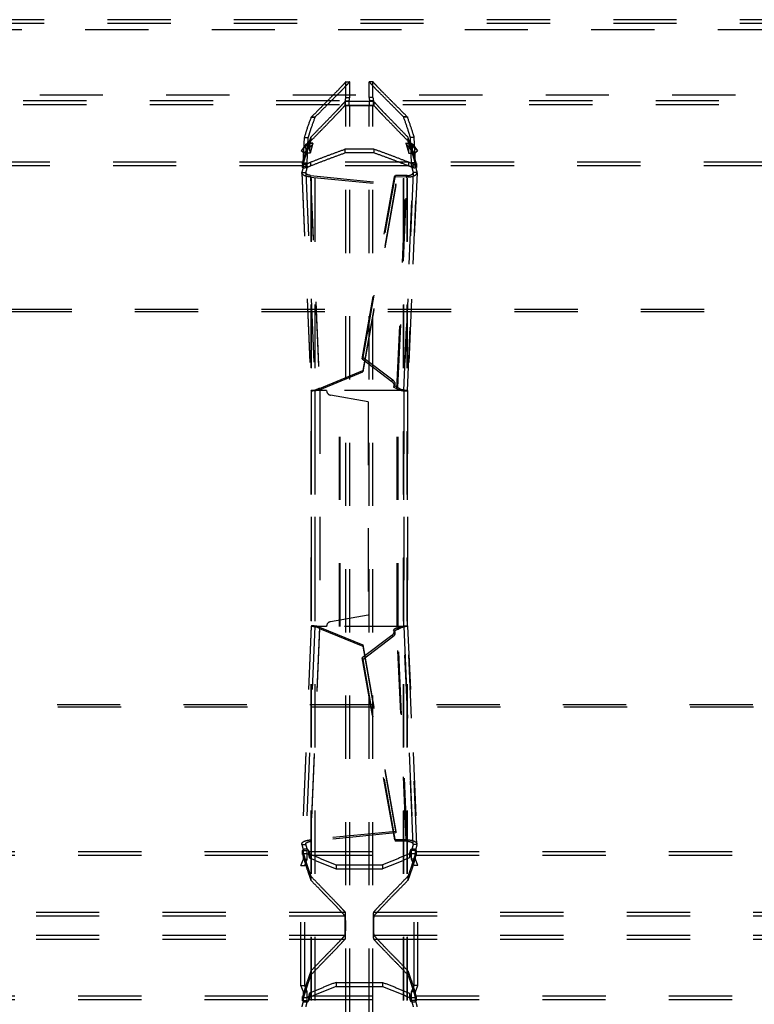
# Model space of a CAD drawing. Extents: x 212 to 834, y 125 to 747.
# Drawn here: x 440 to 516, y 514 to 616 of the extents above; entities that cross this region are included whole.
import ezdxf

# ---------------------------------------------------------------- set-up
doc = ezdxf.new("R2010")
doc.units = 0
doc.header["$LTSCALE"] = 65.395
doc.linetypes.add('HIDDEN', pattern=[0.2, 0.1, -0.1])
doc.layers.add('DEFAULT_2', color=8, linetype='HIDDEN')

msp = doc.modelspace()

# ---------------------------------------------------------------- linework, layer by layer
at = {"layer": 'DEFAULT_2', "color": 8, "linetype": 'HIDDEN'}
for p, q in [((821.65, 615.76), (224.25, 615.76)), ((473.55, 609.34), (473.95, 609.34)), ((473.95, 607.72), (473.95, 609.34)), ((475.95, 607.72), (475.95, 609.34)), ((476.35, 609.34), (475.95, 609.34)), ((473.46, 607.29), (473.46, 606.89)), ((473.5, 607.37), (473.9, 607.37)), ((473.55, 607.72), (473.95, 607.72)), ((473.9, 606.87), (473.9, 607.37)), ((476.35, 607.72), (475.95, 607.72)), ((476, 606.87), (476, 607.37)), ((476.4, 607.37), (476, 607.37)), ((476.44, 607.29), (476.44, 606.89)), ((812.95, 606.96), (232.95, 606.96)), ((476.44, 606.89), (473.46, 606.89)), ((473.5, 606.87), (476.4, 606.87)), ((473.95, 264.65), (473.95, 606.87)), ((475.95, 264.65), (475.95, 606.87)), ((469.98, 605.67), (470.38, 605.67)), ((470.01, 605.71), (470.39, 605.71)), ((470.38, 265.85), (470.38, 605.67)), ((470.39, 265.82), (470.39, 605.71)), ((479.51, 265.82), (479.51, 605.71)), ((479.9, 605.71), (479.51, 605.71)), ((479.53, 265.85), (479.53, 605.67)), ((479.93, 605.67), (479.53, 605.67)), ((469.28, 603.57), (469.67, 603.57)), ((469.55, 600.97), (469.67, 603.57)), ((470.14, 603), (469.74, 603)), ((470.14, 603), (469.81, 602.88)), ((470.14, 603), (469.85, 601.94)), ((469.94, 603.61), (469.94, 603.23)), ((479.76, 603), (480.06, 601.94)), ((480.09, 602.88), (479.76, 603)), ((479.76, 603), (480.16, 603)), ((479.97, 603.61), (479.97, 603.23)), ((480.35, 600.97), (480.23, 603.57)), ((480.63, 603.57), (480.23, 603.57)), ((469.25, 601.94), (468.93, 602.19)), ((469.25, 601.94), (469.94, 602.66)), ((469.72, 602.58), (469.25, 601.94)), ((469.72, 602.58), (469.4, 602.82)), ((469.81, 602.88), (469.41, 602.88)), ((469.85, 601.94), (469.45, 601.94)), ((469.94, 602.66), (469.63, 602.9)), ((469.94, 602.66), (469.72, 602.58)), ((469.85, 601.94), (469.81, 602.88)), ((473.45, 602.36), (473.45, 601.98)), ((476.45, 601.98), (473.45, 601.98)), ((476.45, 602.36), (476.45, 601.98)), ((479.96, 602.66), (480.28, 602.9)), ((479.96, 602.66), (480.65, 601.94)), ((480.19, 602.58), (479.96, 602.66)), ((480.06, 601.94), (480.09, 602.88)), ((480.06, 601.94), (480.46, 601.94)), ((480.09, 602.88), (480.49, 602.88)), ((480.19, 602.58), (480.5, 602.82)), ((480.65, 601.94), (480.19, 602.58)), ((480.65, 601.94), (480.97, 602.19)), ((469.06, 600.88), (469.06, 600.51)), ((469.06, 600.87), (469.06, 600.5)), ((469.1, 601.02), (469.1, 600.64)), ((469.15, 600.97), (469.55, 600.97)), ((469.56, 600.6), (469.55, 600.97)), ((469.89, 601.02), (469.89, 600.64)), ((480.02, 601.02), (480.02, 600.64)), ((480.34, 600.6), (480.35, 600.97)), ((480.75, 600.97), (480.35, 600.97)), ((480.8, 601.02), (480.8, 600.64)), ((480.84, 600.88), (480.84, 600.51)), ((480.84, 600.5), (480.84, 600.87)), ((469.1, 600.64), (432.8, 600.64)), ((469, 599.97), (469.4, 599.97)), ((469.06, 600.5), (469.06, 600.51)), ((469.17, 600.6), (469.56, 600.6)), ((469.4, 599.94), (469.4, 599.97)), ((469.4, 599.97), (470.36, 577.41)), ((469.4, 599.94), (470.36, 577.41)), ((469.41, 600.82), (469.41, 600.45)), ((480.02, 600.64), (469.89, 600.64)), ((479.54, 577.41), (480.51, 599.97)), ((480.51, 599.94), (479.54, 577.41)), ((480.74, 600.6), (480.34, 600.6)), ((480.49, 600.82), (480.49, 600.45)), ((480.51, 599.94), (480.51, 599.97)), ((480.9, 599.97), (480.51, 599.97)), ((517.1, 600.64), (480.8, 600.64)), ((480.84, 600.51), (480.84, 600.5)), ((469.88, 599.49), (469.89, 599.65)), ((469.89, 599.65), (470.83, 577.63)), ((469.89, 599.65), (478.72, 598.77)), ((475.33, 580.83), (478.69, 599.64)), ((478.59, 599.5), (478.69, 599.64)), ((479.88, 599.63), (478.69, 599.64)), ((478.94, 577.71), (479.88, 599.63)), ((479.78, 599.49), (479.88, 599.63)), ((478.72, 598.77), (475.31, 579.48)), ((478.71, 598.62), (478.72, 598.77)), ((798.34, 585.55), (247.56, 585.55)), ((475.33, 580.83), (475.23, 580.69)), ((475.33, 580.83), (478.41, 578.5)), ((470.83, 577.63), (475.31, 579.48)), ((475.3, 579.33), (475.31, 579.48)), ((478.31, 578.35), (478.41, 578.5)), ((470.82, 577.48), (470.83, 577.63)), ((478.58, 577.9), (478.48, 577.76)), ((478.94, 577.71), (478.58, 577.9)), ((478.84, 577.57), (478.94, 577.71)), ((470.36, 577.41), (470.36, 553.01)), ((470.36, 577.41), (470.36, 553.01)), ((470.36, 577.41), (470.36, 577.41)), ((472.96, 553.01), (472.96, 577.41)), ((478.95, 553.01), (478.95, 577.41)), ((479.54, 577.41), (479.54, 577.41)), ((479.54, 553.01), (479.54, 577.41)), ((479.54, 577.41), (479.54, 553.01)), ((470.36, 553.01), (469.4, 530.48)), ((470.36, 553.01), (469.4, 530.45)), ((470.36, 553.01), (470.36, 553.01)), ((480.51, 530.45), (479.54, 553.01)), ((479.54, 553.01), (480.51, 530.48)), ((479.54, 553.01), (479.54, 553.01)), ((470.83, 552.79), (469.89, 530.78)), ((470.82, 552.94), (470.83, 552.79)), ((470.83, 552.79), (475.31, 550.95)), ((478.31, 552.07), (478.41, 551.93)), ((478.58, 552.52), (478.48, 552.66)), ((478.94, 552.71), (478.58, 552.52)), ((478.84, 552.85), (478.94, 552.71)), ((479.88, 530.79), (478.94, 552.71)), ((475.3, 551.1), (475.31, 550.95)), ((478.41, 551.93), (475.33, 549.59)), ((475.31, 550.95), (478.72, 531.65)), ((475.33, 549.59), (475.23, 549.74)), ((478.69, 530.78), (475.33, 549.59)), ((247.59, 544.7), (798.32, 544.7)), ((478.72, 531.65), (469.89, 530.78)), ((478.71, 531.8), (478.72, 531.65)), ((469.88, 530.93), (469.89, 530.78)), ((478.6, 530.93), (478.69, 530.78)), ((479.88, 530.79), (478.69, 530.78)), ((479.78, 530.93), (479.88, 530.79)), ((469, 530.45), (469.4, 530.45)), ((469.08, 529.41), (469.08, 529.84)), ((469.09, 529.83), (469.09, 529.4)), ((469.17, 529.82), (469.56, 529.82)), ((469.4, 530.45), (469.4, 530.48)), ((469.56, 528.92), (469.56, 529.82)), ((469.68, 529.85), (469.68, 529.42)), ((480.22, 529.85), (480.22, 529.42)), ((480.34, 528.92), (480.34, 529.82)), ((480.74, 529.82), (480.34, 529.82)), ((480.51, 530.48), (480.51, 530.45)), ((480.9, 530.45), (480.51, 530.45)), ((480.82, 529.41), (480.82, 529.84)), ((480.82, 529.83), (480.82, 529.4)), ((432.8, 529.34), (469.1, 529.34)), ((469.09, 529.4), (469.08, 529.41)), ((469.17, 528.92), (469.56, 528.92)), ((469.3, 528.26), (469.56, 528.92)), ((469.71, 529.34), (480.2, 529.34)), ((469.78, 529.49), (469.78, 529.07)), ((480.12, 529.49), (480.12, 529.07)), ((480.6, 528.26), (480.34, 528.92)), ((480.74, 528.92), (480.34, 528.92)), ((480.8, 529.34), (517.1, 529.34)), ((480.82, 529.41), (480.82, 529.4)), ((468.9, 528.26), (469.3, 528.26)), ((469.3, 515.86), (469.3, 528.26)), ((472.55, 528.35), (472.55, 527.93)), ((472.55, 527.93), (477.35, 527.93)), ((477.35, 528.35), (477.35, 527.93)), ((480.6, 515.86), (480.6, 528.26)), ((481, 528.26), (480.6, 528.26)), ((469.94, 527.16), (469.94, 526.74)), ((479.97, 527.16), (479.97, 526.74)), ((428.44, 523.06), (473.46, 523.06)), ((476.44, 523.06), (521.46, 523.06)), ((428.44, 521.06), (473.46, 521.06)), ((476.44, 521.06), (521.46, 521.06)), ((469.94, 517.38), (469.94, 516.96)), ((479.97, 517.38), (479.97, 516.96)), ((468.9, 515.86), (469.3, 515.86)), ((469.56, 515.2), (469.3, 515.86)), ((472.55, 516.19), (472.55, 515.77)), ((472.55, 516.19), (477.35, 516.19)), ((477.35, 516.19), (477.35, 515.77)), ((480.34, 515.2), (480.6, 515.86)), ((481, 515.86), (480.6, 515.86)), ((432.8, 514.78), (469.1, 514.78)), ((469.08, 514.71), (469.09, 514.72)), ((469.08, 514.28), (469.08, 514.71)), ((469.09, 514.72), (469.09, 514.29)), ((469.17, 515.2), (469.56, 515.2)), ((469.56, 514.3), (469.56, 515.2)), ((469.68, 514.7), (469.68, 514.27)), ((469.71, 514.78), (480.2, 514.78)), ((469.78, 515.06), (469.78, 514.63)), ((480.12, 515.06), (480.12, 514.63)), ((480.22, 514.7), (480.22, 514.27)), ((480.34, 514.3), (480.34, 515.2)), ((480.74, 515.2), (480.34, 515.2)), ((480.8, 514.78), (517.1, 514.78)), ((480.82, 514.72), (480.82, 514.29)), ((480.82, 514.72), (480.82, 514.71)), ((480.82, 514.28), (480.82, 514.71)), ((469.17, 514.3), (469.56, 514.3)), ((480.74, 514.3), (480.34, 514.3))]:
    msp.add_line(p, q, dxfattribs=at)
at = {"layer": 'DEFAULT_2', "linetype": 'HIDDEN'}
for p, q in [((821.65, 615.36), (224.25, 615.36)), ((224.26, 614.76), (821.65, 614.76)), ((473.55, 607.72), (473.55, 609.34)), ((476.35, 607.72), (476.35, 609.34)), ((814.65, 607.96), (231.25, 607.96)), ((812.95, 607.36), (232.95, 607.36)), ((476.44, 607.29), (473.46, 607.29)), ((473.5, 606.87), (473.5, 607.37)), ((476.4, 606.87), (476.4, 607.37)), ((473.55, 264.65), (473.55, 606.87)), ((476.35, 264.65), (476.35, 606.87)), ((469.98, 265.85), (469.98, 605.67)), ((470.01, 265.82), (470.01, 605.71)), ((479.9, 265.82), (479.9, 605.71)), ((479.93, 265.85), (479.93, 605.67)), ((469.15, 600.97), (469.28, 603.57)), ((469.74, 603), (469.41, 602.88)), ((469.74, 603), (469.45, 601.94)), ((480.16, 603), (480.46, 601.94)), ((480.49, 602.88), (480.16, 603)), ((480.75, 600.97), (480.63, 603.57)), ((468.93, 602.19), (469.63, 602.9)), ((469.4, 602.82), (468.93, 602.19)), ((469.63, 602.9), (469.4, 602.82)), ((469.45, 601.94), (469.41, 602.88)), ((476.45, 602.36), (473.45, 602.36)), ((480.97, 602.19), (480.28, 602.9)), ((480.28, 602.9), (480.5, 602.82)), ((480.46, 601.94), (480.49, 602.88)), ((480.5, 602.82), (480.97, 602.19)), ((469.1, 601.02), (432.8, 601.02)), ((469.06, 600.87), (469.06, 600.88)), ((469.17, 600.6), (469.15, 600.97)), ((480.02, 601.02), (469.89, 601.02)), ((480.74, 600.6), (480.75, 600.97)), ((517.1, 601.02), (480.8, 601.02)), ((480.84, 600.88), (480.84, 600.87)), ((469, 599.92), (469, 599.97)), ((469, 599.97), (469.97, 577.41)), ((469, 599.92), (469.96, 577.4)), ((479.94, 577.41), (480.9, 599.97)), ((480.91, 599.92), (479.94, 577.4)), ((480.91, 599.92), (480.9, 599.97)), ((469.88, 599.49), (470.82, 577.48)), ((469.88, 599.49), (478.71, 598.62)), ((475.23, 580.69), (478.59, 599.5)), ((479.78, 599.49), (478.59, 599.5)), ((478.84, 577.57), (479.78, 599.49)), ((478.71, 598.62), (475.3, 579.33)), ((798.34, 585.79), (247.56, 585.79)), ((475.23, 580.69), (478.31, 578.35)), ((470.82, 577.48), (475.3, 579.33)), ((478.84, 577.57), (478.48, 577.76)), ((469.96, 577.4), (469.97, 577.41)), ((469.96, 577.41), (469.96, 553.01)), ((471.56, 577.41), (469.96, 577.41)), ((469.97, 577.41), (469.97, 553.01)), ((470.86, 577.41), (470.86, 553.01)), ((475.86, 576.23), (471.97, 576.92)), ((472.88, 553.01), (472.88, 577.41)), ((479.94, 577.41), (472.88, 577.41)), ((478.87, 553.01), (478.87, 577.41)), ((479.94, 553.01), (479.94, 577.41)), ((479.94, 577.41), (479.94, 553.01)), ((479.94, 577.4), (479.94, 577.41)), ((475.86, 576.23), (475.86, 554.19)), ((471.97, 553.51), (475.86, 554.19)), ((469.96, 553.02), (469, 530.5)), ((469.97, 553.01), (469, 530.45)), ((469.96, 553.02), (469.97, 553.01)), ((471.56, 553.01), (469.96, 553.01)), ((479.94, 553.01), (472.88, 553.01)), ((479.94, 553.02), (479.94, 553.01)), ((479.94, 553.02), (480.91, 530.5)), ((480.9, 530.45), (479.94, 553.01)), ((470.82, 552.94), (469.88, 530.93)), ((470.82, 552.94), (475.3, 551.1)), ((478.31, 552.07), (475.23, 549.74)), ((478.84, 552.85), (478.48, 552.66)), ((479.78, 530.93), (478.84, 552.85)), ((475.3, 551.1), (478.71, 531.8)), ((478.6, 530.93), (475.23, 549.74)), ((247.5, 544.94), (798.4, 544.94)), ((478.71, 531.8), (469.88, 530.93)), ((479.78, 530.93), (478.6, 530.93)), ((432.79, 529.71), (469.12, 529.71)), ((469, 530.45), (469, 530.5)), ((469.08, 529.84), (469.09, 529.83)), ((469.17, 528.92), (469.17, 529.82)), ((469.72, 529.71), (480.18, 529.71)), ((480.74, 528.92), (480.74, 529.82)), ((480.79, 529.71), (517.12, 529.71)), ((480.82, 529.83), (480.82, 529.84)), ((480.91, 530.5), (480.9, 530.45)), ((468.9, 528.26), (469.17, 528.92)), ((481, 528.26), (480.74, 528.92)), ((468.9, 515.86), (468.9, 528.26)), ((472.55, 528.35), (477.35, 528.35)), ((481, 515.86), (481, 528.26)), ((428.44, 523.46), (473.47, 523.46)), ((476.44, 523.46), (521.47, 523.46)), ((428.44, 520.66), (473.47, 520.66)), ((476.44, 520.66), (521.47, 520.66)), ((469.17, 515.2), (468.9, 515.86)), ((472.55, 515.77), (477.35, 515.77)), ((480.74, 515.2), (481, 515.86)), ((432.79, 514.41), (469.12, 514.41)), ((469.17, 514.3), (469.17, 515.2)), ((469.72, 514.41), (480.18, 514.41)), ((480.74, 514.3), (480.74, 515.2)), ((480.79, 514.41), (517.12, 514.41)), ((469.09, 514.29), (469.08, 514.28)), ((480.82, 514.28), (480.82, 514.29))]:
    msp.add_line(p, q, dxfattribs=at)
at = {"layer": 'DEFAULT_2', "color": 8, "linetype": 'HIDDEN'}
for points in [[(478.41, 578.5), (478.5, 578.41), (478.56, 578.32), (478.6, 578.22), (478.62, 578.11), (478.61, 578.01), (478.58, 577.9)], [(478.58, 552.52), (478.61, 552.42), (478.62, 552.31), (478.6, 552.2), (478.56, 552.1), (478.5, 552.01), (478.41, 551.93)]]:
    msp.add_lwpolyline(points, dxfattribs=at)
at = {"layer": 'DEFAULT_2', "linetype": 'HIDDEN'}
for points in [[(478.31, 578.35), (478.4, 578.27), (478.46, 578.18), (478.5, 578.08), (478.52, 577.97), (478.51, 577.86), (478.48, 577.76)], [(478.48, 552.66), (478.51, 552.56), (478.52, 552.45), (478.5, 552.35), (478.46, 552.24), (478.4, 552.15), (478.31, 552.07)]]:
    msp.add_lwpolyline(points, dxfattribs=at)
for centre, start, end in [((472.06, 577.41), 180, 260), ((472.06, 553.01), 100, 180)]:
    msp.add_arc(centre, 0.5, start, end, dxfattribs=at)
for points in [[(473.55, 609.34), (473.5, 609.28), (473.41, 609.18), (473.09, 608.84), (472.59, 608.32), (471.91, 607.63), (471.05, 606.76), (470.01, 605.71)], [(479.9, 605.71), (478.86, 606.76), (477.99, 607.63), (477.31, 608.32), (476.81, 608.84), (476.49, 609.18), (476.4, 609.28), (476.35, 609.34)], [(469.94, 603.61), (470.79, 604.49), (471.53, 605.25), (472.14, 605.88), (472.64, 606.4), (473.03, 606.81), (473.3, 607.11), (473.46, 607.29)], [(473.5, 607.37), (473.55, 607.72)], [(476.35, 607.72), (476.4, 607.37)], [(476.44, 607.29), (476.61, 607.11), (476.88, 606.81), (477.26, 606.4), (477.76, 605.88), (478.38, 605.25), (479.11, 604.49), (479.97, 603.61)], [(469.28, 603.57), (469.52, 604.37), (469.98, 605.67)], [(469.98, 605.67), (470.01, 605.71)], [(479.9, 605.71), (479.93, 605.67)], [(480.63, 603.57), (480.38, 604.37), (479.93, 605.67)], [(469.1, 601.02), (469.38, 601.96), (469.66, 602.82), (469.94, 603.61)], [(469.74, 603), (469.7, 602.96), (469.67, 602.93), (469.63, 602.9)], [(480.8, 601.02), (480.53, 601.96), (480.25, 602.82), (479.97, 603.61)], [(480.16, 603), (480.2, 602.96), (480.24, 602.93), (480.28, 602.9)], [(469.41, 602.88), (469.4, 602.82)], [(469.89, 601.02), (471.07, 601.48), (472.26, 601.93), (473.45, 602.36)], [(480.02, 601.02), (478.84, 601.48), (477.65, 601.93), (476.45, 602.36)], [(480.49, 602.88), (480.5, 602.82)], [(469.06, 600.88), (469.08, 600.93), (469.09, 600.97), (469.1, 601.02)], [(469.41, 600.82), (469.38, 600.81), (469.34, 600.8), (469.3, 600.8), (469.26, 600.79), (469.22, 600.8), (469.18, 600.8), (469.15, 600.81), (469.12, 600.82), (469.09, 600.83), (469.07, 600.85), (469.06, 600.86), (469.06, 600.87)], [(469.41, 600.82), (469.65, 600.92), (469.89, 601.02)], [(480.49, 600.82), (480.26, 600.92), (480.02, 601.02)], [(480.84, 600.87), (480.84, 600.86), (480.83, 600.85), (480.81, 600.83), (480.79, 600.82), (480.76, 600.81), (480.72, 600.8), (480.68, 600.8), (480.64, 600.79), (480.6, 600.8), (480.56, 600.8), (480.53, 600.81), (480.49, 600.82)], [(480.84, 600.88), (480.83, 600.93), (480.82, 600.97), (480.8, 601.02)], [(469.17, 600.6), (469.08, 600.27), (469, 599.97)], [(469.88, 599.49), (469.52, 599.55), (469.22, 599.65), (469.04, 599.8), (469, 599.92)], [(479.78, 599.49), (480.12, 599.5), (480.45, 599.56), (480.71, 599.67), (480.87, 599.81), (480.91, 599.92)], [(480.74, 600.6), (480.83, 600.27), (480.9, 599.97)], [(470.82, 577.48), (470.47, 577.39), (470.18, 577.36), (470, 577.37), (469.96, 577.4)], [(478.84, 577.57), (479.18, 577.45), (479.5, 577.38), (479.76, 577.36), (479.91, 577.38), (479.94, 577.4)], [(470.82, 552.94), (470.47, 553.03), (470.18, 553.06), (470, 553.05), (469.96, 553.02)], [(478.84, 552.85), (479.18, 552.97), (479.5, 553.04), (479.76, 553.06), (479.91, 553.05), (479.94, 553.02)], [(469, 530.5), (469.04, 530.62), (469.22, 530.77), (469.52, 530.87), (469.88, 530.93)], [(479.78, 530.93), (480.12, 530.92), (480.45, 530.86), (480.71, 530.75), (480.87, 530.61), (480.91, 530.5)], [(469, 530.45), (469.08, 530.15), (469.17, 529.82)], [(469.68, 529.85), (469.67, 529.88), (469.64, 529.9), (469.61, 529.92), (469.56, 529.93), (469.5, 529.95), (469.45, 529.95), (469.38, 529.96), (469.32, 529.95), (469.26, 529.95), (469.21, 529.93), (469.16, 529.92), (469.12, 529.9), (469.1, 529.88), (469.09, 529.85), (469.08, 529.84)], [(469.09, 529.83), (469.1, 529.77), (469.12, 529.71)], [(469.12, 529.71), (469.39, 528.79), (469.66, 527.94), (469.94, 527.16)], [(469.68, 529.85), (469.7, 529.78), (469.72, 529.71)], [(469.72, 529.71), (469.75, 529.6), (469.78, 529.49)], [(480.79, 529.71), (480.52, 528.79), (480.24, 527.94), (479.97, 527.16)], [(480.18, 529.71), (480.15, 529.6), (480.12, 529.49)], [(480.22, 529.85), (480.2, 529.78), (480.18, 529.71)], [(480.82, 529.84), (480.82, 529.85), (480.81, 529.88), (480.78, 529.9), (480.74, 529.92), (480.69, 529.93), (480.64, 529.95), (480.58, 529.95), (480.52, 529.96), (480.46, 529.95), (480.4, 529.95), (480.35, 529.93), (480.3, 529.92), (480.26, 529.9), (480.24, 529.88), (480.22, 529.85)], [(480.9, 530.45), (480.83, 530.15), (480.74, 529.82)], [(480.82, 529.83), (480.8, 529.77), (480.79, 529.71)], [(469.78, 529.49), (471.16, 528.91), (472.55, 528.35)], [(480.12, 529.49), (478.74, 528.91), (477.35, 528.35)], [(469.94, 527.16), (470.93, 526.14), (471.75, 525.28), (472.42, 524.59), (472.92, 524.06), (473.27, 523.68), (473.47, 523.46)], [(476.44, 523.46), (476.63, 523.68), (476.98, 524.06), (477.49, 524.59), (478.15, 525.28), (478.98, 526.14), (479.97, 527.16)], [(473.47, 523.46), (473.48, 523.39), (473.48, 523.31), (473.49, 523.2), (473.49, 523.07), (473.49, 522.92), (473.49, 522.75), (473.5, 522.56), (473.5, 522.36), (473.5, 522.16), (473.5, 521.96), (473.5, 521.76), (473.5, 521.56), (473.49, 521.38), (473.49, 521.21), (473.49, 521.05), (473.49, 520.92), (473.48, 520.82), (473.48, 520.74), (473.47, 520.66)], [(476.44, 520.66), (476.43, 520.74), (476.42, 520.82), (476.42, 520.92), (476.42, 521.05), (476.41, 521.21), (476.41, 521.38), (476.41, 521.56), (476.41, 521.76), (476.41, 521.96), (476.41, 522.16), (476.41, 522.36), (476.41, 522.56), (476.41, 522.75), (476.41, 522.92), (476.42, 523.07), (476.42, 523.2), (476.42, 523.31), (476.43, 523.39), (476.44, 523.46)], [(473.47, 520.66), (473.27, 520.44), (472.92, 520.06), (472.42, 519.53), (471.75, 518.84), (470.93, 517.99), (469.94, 516.96)], [(479.97, 516.96), (478.98, 517.99), (478.15, 518.84), (477.49, 519.53), (476.98, 520.06), (476.63, 520.44), (476.44, 520.66)], [(469.94, 516.96), (469.66, 516.18), (469.39, 515.33), (469.12, 514.41)], [(479.97, 516.96), (480.24, 516.18), (480.52, 515.33), (480.79, 514.41)], [(472.55, 515.77), (471.16, 515.21), (469.78, 514.63)], [(477.35, 515.77), (478.74, 515.21), (480.12, 514.63)], [(469.12, 514.41), (469.1, 514.35), (469.09, 514.29)], [(469.72, 514.41), (469.7, 514.34), (469.68, 514.27)], [(469.78, 514.63), (469.75, 514.52), (469.72, 514.41)], [(480.12, 514.63), (480.15, 514.52), (480.18, 514.41)], [(480.18, 514.41), (480.2, 514.34), (480.22, 514.27)], [(480.79, 514.41), (480.8, 514.35), (480.82, 514.29)], [(469.17, 514.3), (469.08, 513.98), (469, 513.67)], [(469.08, 514.28), (469.09, 514.27), (469.1, 514.25), (469.12, 514.22), (469.16, 514.2), (469.21, 514.19), (469.26, 514.18), (469.32, 514.17), (469.38, 514.17), (469.45, 514.17), (469.5, 514.18), (469.56, 514.19), (469.61, 514.2), (469.64, 514.22), (469.67, 514.25), (469.68, 514.27)], [(480.22, 514.27), (480.24, 514.25), (480.26, 514.22), (480.3, 514.2), (480.35, 514.19), (480.4, 514.18), (480.46, 514.17), (480.52, 514.17), (480.58, 514.17), (480.64, 514.18), (480.69, 514.19), (480.74, 514.2), (480.78, 514.22), (480.81, 514.25), (480.82, 514.27), (480.82, 514.28)], [(480.74, 514.3), (480.83, 513.98), (480.9, 513.67)]]:
    msp.add_spline(points, degree=3, dxfattribs=at)
at = {"layer": 'DEFAULT_2', "color": 8, "linetype": 'HIDDEN'}
for points in [[(473.95, 609.34), (473.9, 609.28), (473.81, 609.18), (473.49, 608.84), (472.99, 608.32), (472.3, 607.63), (471.44, 606.76), (470.39, 605.71)], [(479.51, 605.71), (478.47, 606.76), (477.6, 607.63), (476.92, 608.32), (476.41, 608.84), (476.1, 609.18), (476, 609.28), (475.95, 609.34)], [(473.9, 607.37), (473.95, 607.72)], [(475.95, 607.72), (476, 607.37)], [(469.94, 603.23), (470.79, 604.1), (471.53, 604.86), (472.14, 605.49), (472.64, 606.01), (473.03, 606.41), (473.3, 606.71), (473.46, 606.89)], [(476.44, 606.89), (476.61, 606.71), (476.88, 606.41), (477.26, 606.01), (477.76, 605.49), (478.38, 604.86), (479.11, 604.1), (479.97, 603.23)], [(469.67, 603.57), (469.92, 604.37), (470.38, 605.67)], [(470.38, 605.67), (470.39, 605.71)], [(479.51, 605.71), (479.53, 605.67)], [(480.23, 603.57), (479.98, 604.37), (479.53, 605.67)], [(469.1, 600.64), (469.38, 601.58), (469.66, 602.44), (469.94, 603.23)], [(470.14, 603), (470.09, 602.87), (470.03, 602.76), (469.94, 602.66)], [(479.76, 603), (479.81, 602.87), (479.88, 602.76), (479.96, 602.66)], [(480.8, 600.64), (480.53, 601.58), (480.25, 602.44), (479.97, 603.23)], [(469.81, 602.88), (469.8, 602.77), (469.77, 602.67), (469.72, 602.58)], [(469.89, 600.64), (471.07, 601.1), (472.26, 601.55), (473.45, 601.98)], [(480.02, 600.64), (478.84, 601.1), (477.65, 601.55), (476.45, 601.98)], [(480.09, 602.88), (480.1, 602.77), (480.13, 602.67), (480.19, 602.58)], [(469.06, 600.51), (469.08, 600.55), (469.09, 600.6), (469.1, 600.64)], [(469.41, 600.45), (469.38, 600.44), (469.34, 600.43), (469.3, 600.42), (469.26, 600.42), (469.22, 600.42), (469.18, 600.43), (469.15, 600.44), (469.12, 600.45), (469.09, 600.46), (469.07, 600.47), (469.06, 600.49), (469.06, 600.5)], [(469.56, 600.6), (469.48, 600.27), (469.4, 599.97)], [(469.89, 599.65), (469.69, 599.69), (469.52, 599.76), (469.42, 599.86), (469.4, 599.94)], [(469.41, 600.45), (469.65, 600.54), (469.89, 600.64)], [(479.88, 599.63), (480.12, 599.66), (480.33, 599.74), (480.47, 599.84), (480.51, 599.94)], [(480.49, 600.45), (480.26, 600.54), (480.02, 600.64)], [(480.34, 600.6), (480.43, 600.27), (480.51, 599.97)], [(480.84, 600.5), (480.84, 600.49), (480.83, 600.47), (480.81, 600.46), (480.79, 600.45), (480.76, 600.44), (480.72, 600.43), (480.68, 600.42), (480.64, 600.42), (480.6, 600.42), (480.56, 600.43), (480.53, 600.44), (480.49, 600.45)], [(480.84, 600.51), (480.83, 600.55), (480.82, 600.6), (480.8, 600.64)], [(470.48, 577.48), (470.46, 577.47), (470.31, 577.42), (470.21, 577.41)], [(470.48, 577.48), (470.48, 577.47), (470.36, 577.41)], [(470.83, 577.63), (470.64, 577.54), (470.48, 577.48)], [(478.94, 577.71), (479.17, 577.58), (479.38, 577.49), (479.42, 577.48)], [(479.7, 577.41), (479.71, 577.41), (479.55, 577.44), (479.42, 577.48)], [(479.42, 577.48), (479.51, 577.44), (479.54, 577.41)], [(470.2, 553.01), (470.31, 553), (470.46, 552.95), (470.48, 552.95)], [(470.48, 552.95), (470.48, 552.95), (470.36, 553.01)], [(479.42, 552.95), (479.55, 552.99), (479.68, 553.01)], [(479.42, 552.94), (479.51, 552.98), (479.54, 553.01)], [(470.83, 552.79), (470.64, 552.89), (470.48, 552.95)], [(478.94, 552.71), (479.17, 552.84), (479.38, 552.93), (479.42, 552.94)], [(469.4, 530.48), (469.42, 530.56), (469.52, 530.66), (469.69, 530.73), (469.89, 530.78)], [(479.88, 530.79), (480.12, 530.76), (480.33, 530.69), (480.47, 530.58), (480.51, 530.48)], [(469.4, 530.45), (469.48, 530.15), (469.56, 529.82)], [(480.51, 530.45), (480.43, 530.15), (480.34, 529.82)], [(469.08, 529.41), (469.09, 529.42), (469.1, 529.45), (469.12, 529.47), (469.16, 529.49), (469.21, 529.51), (469.26, 529.52), (469.32, 529.52), (469.38, 529.53), (469.45, 529.52), (469.5, 529.52), (469.56, 529.51), (469.61, 529.49), (469.64, 529.47), (469.67, 529.45), (469.68, 529.42)], [(469.09, 529.4), (469.09, 529.37), (469.1, 529.34)], [(469.1, 529.34), (469.38, 528.4), (469.66, 527.53), (469.94, 526.74)], [(469.68, 529.42), (469.69, 529.38), (469.71, 529.34)], [(469.71, 529.34), (469.74, 529.2), (469.78, 529.07)], [(469.78, 529.07), (471.16, 528.48), (472.55, 527.93)], [(480.12, 529.07), (478.74, 528.48), (477.35, 527.93)], [(480.8, 529.34), (480.53, 528.4), (480.25, 527.53), (479.97, 526.74)], [(480.2, 529.34), (480.16, 529.2), (480.12, 529.07)], [(480.22, 529.42), (480.21, 529.38), (480.2, 529.34)], [(480.22, 529.42), (480.24, 529.45), (480.26, 529.47), (480.3, 529.49), (480.35, 529.51), (480.4, 529.52), (480.46, 529.52), (480.52, 529.53), (480.58, 529.52), (480.64, 529.52), (480.69, 529.51), (480.74, 529.49), (480.78, 529.47), (480.81, 529.45), (480.82, 529.41)], [(480.82, 529.4), (480.81, 529.37), (480.8, 529.34)], [(473.46, 523.06), (473.27, 523.28), (472.92, 523.66), (472.42, 524.19), (471.75, 524.88), (470.93, 525.73), (469.94, 526.74)], [(479.97, 526.74), (478.98, 525.73), (478.15, 524.88), (477.49, 524.19), (476.99, 523.66), (476.64, 523.28), (476.44, 523.06)], [(473.46, 521.06), (473.47, 521.13), (473.48, 521.19), (473.48, 521.29), (473.48, 521.4), (473.49, 521.53), (473.49, 521.67), (473.49, 521.82), (473.49, 521.98), (473.49, 522.14), (473.49, 522.3), (473.49, 522.45), (473.49, 522.6), (473.48, 522.73), (473.48, 522.84), (473.48, 522.93), (473.47, 523), (473.46, 523.06)], [(476.44, 523.06), (476.43, 523), (476.43, 522.93), (476.42, 522.84), (476.42, 522.73), (476.42, 522.6), (476.42, 522.45), (476.42, 522.3), (476.41, 522.14), (476.41, 521.98), (476.42, 521.82), (476.42, 521.67), (476.42, 521.53), (476.42, 521.4), (476.42, 521.29), (476.43, 521.19), (476.43, 521.13), (476.44, 521.06)], [(469.94, 517.38), (470.93, 518.4), (471.75, 519.25), (472.42, 519.93), (472.92, 520.46), (473.27, 520.84), (473.46, 521.06)], [(476.44, 521.06), (476.64, 520.84), (476.99, 520.46), (477.49, 519.93), (478.15, 519.25), (478.98, 518.4), (479.97, 517.38)], [(469.94, 517.38), (469.66, 516.59), (469.38, 515.72), (469.1, 514.78)], [(479.97, 517.38), (480.25, 516.59), (480.53, 515.72), (480.8, 514.78)], [(472.55, 516.19), (471.16, 515.64), (469.78, 515.06)], [(477.35, 516.19), (478.74, 515.64), (480.12, 515.06)], [(469.68, 514.7), (469.67, 514.67), (469.64, 514.65), (469.61, 514.63), (469.56, 514.62), (469.5, 514.6), (469.45, 514.6), (469.38, 514.6), (469.32, 514.6), (469.26, 514.6), (469.21, 514.62), (469.16, 514.63), (469.12, 514.65), (469.1, 514.67), (469.09, 514.7), (469.08, 514.71)], [(469.1, 514.78), (469.09, 514.75), (469.09, 514.72)], [(469.71, 514.78), (469.69, 514.74), (469.68, 514.7)], [(469.78, 515.06), (469.74, 514.92), (469.71, 514.78)], [(480.12, 515.06), (480.16, 514.92), (480.2, 514.78)], [(480.2, 514.78), (480.21, 514.74), (480.22, 514.7)], [(480.82, 514.71), (480.81, 514.67), (480.78, 514.65), (480.74, 514.63), (480.69, 514.62), (480.64, 514.6), (480.58, 514.6), (480.52, 514.6), (480.46, 514.6), (480.4, 514.6), (480.35, 514.62), (480.3, 514.63), (480.26, 514.65), (480.24, 514.67), (480.22, 514.7)], [(480.8, 514.78), (480.81, 514.75), (480.82, 514.72)], [(469.56, 514.3), (469.48, 513.98), (469.4, 513.67)], [(480.34, 514.3), (480.43, 513.98), (480.51, 513.67)]]:
    msp.add_spline(points, degree=3, dxfattribs=at)

doc.saveas('drawing.dxf')
